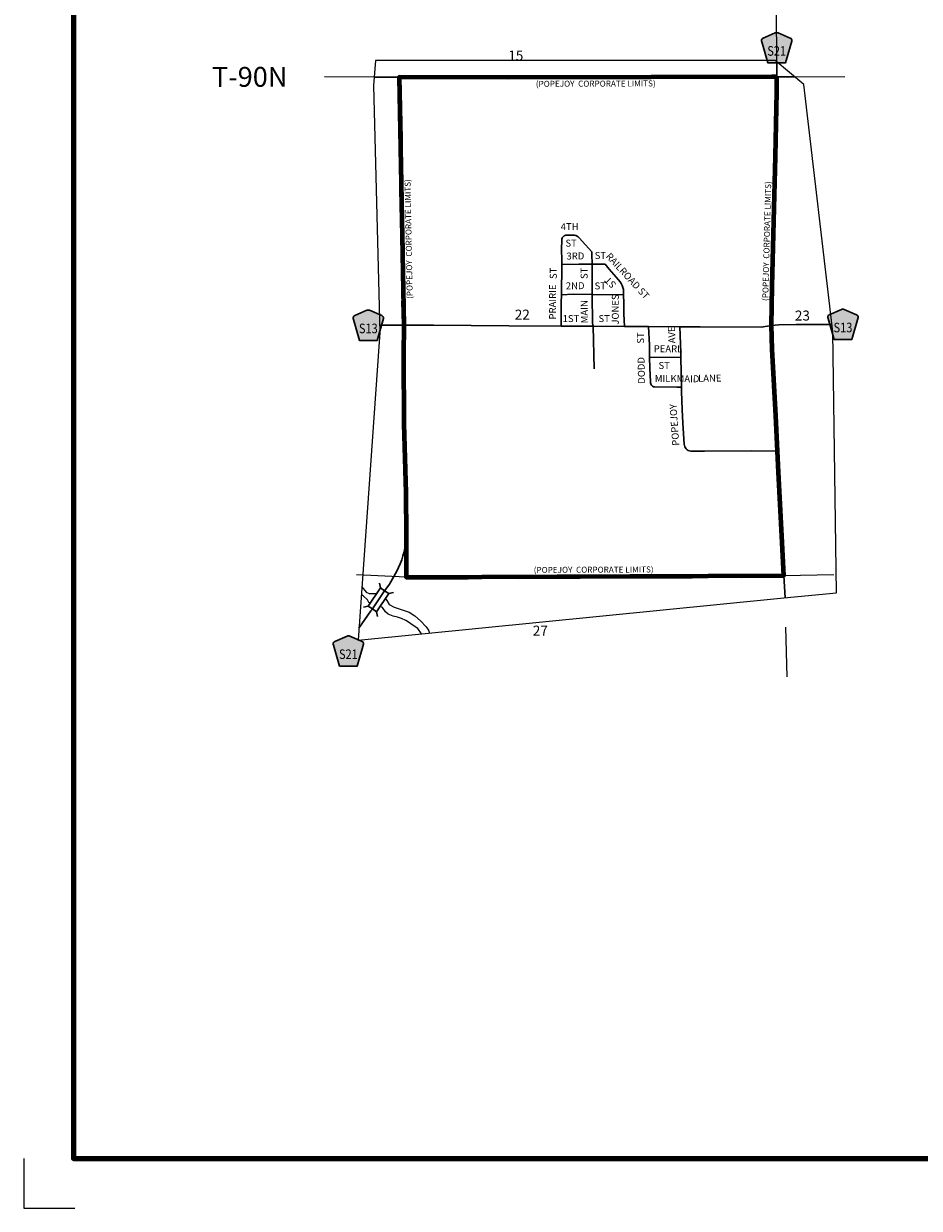
# Model space of a CAD drawing. Extents: x 191.94 to 195.54, y 177.18 to 180.78.
# Drawn here: x 191.94 to 193.74, y 177.18 to 179.56 of the extents above; entities that cross this region are included whole.
import ezdxf
from ezdxf.enums import TextEntityAlignment as Align

# ---------------------------------------------------------------- set-up
doc = ezdxf.new("R2010")
doc.units = ezdxf.units.MI
doc.header["$MEASUREMENT"] = 0
doc.linetypes.add('DASHED', pattern=[0.187, 0.125, -0.062])
doc.linetypes.add('DOT', pattern=[0.025, 0.005, -0.02])
for name, color, linetype, lineweight in [('tdCiCityStreetCL', 7, 'Continuous', 30), ('tdCiCityStreetTxt', 7, 'Continuous', 0), ('tdCiCorpBndry', 7, 'Continuous', 80), ('tdCiCorpBndryPart', 40, 'DASHED', 80), ('tdCiCorpBndryTxt', 7, 'Continuous', 0), ('tdCiHydroRiver', 162, 'Continuous', 13), ('tdCiMapFrame', 7, 'Continuous', 0), ('tdCiMapPltShpe', 31, 'Continuous', 13), ('tdCiSecCL', 241, 'Continuous', 30), ('tdCiSectLine', 7, 'DOT', 13), ('tdCiSectNmbr', 7, 'Continuous', 0), ('tdCiSectTwpRng', 7, 'Continuous', 0), ('tdCiShieldSecRte', 7, 'Continuous', 0), ('tdCiStrucDataSec', 7, 'Continuous', 0)]:
    doc.layers.add(name, color=color, linetype=linetype, lineweight=lineweight)
doc.styles.add('Style-GEOMETRICFUTURA_211_L', font='GEOMETRICFUTURA_211_L.shx')
doc.styles.add('Style-GEOMETRICFUTURA_211_L_L', font='GEOMETRICFUTURA_211_L_L.shx')
doc.styles.add('Style-GEOMETRICFUTURA_211_MI_L', font='GEOMETRICFUTURA_211_MI_L.shx')
doc.styles.add('Style-Trebuchet MS', font='trebuc.ttf')

# ---------------------------------------------------------------- blocks, each defined once
blk = doc.blocks.new('FR1717')
at = {"layer": 'tdCiMapFrame', "color": 40, "linetype": 'Continuous', "lineweight": 200}
blk.add_lwpolyline([(-3.4, 3.4), (-3.4, 0), (0, 0), (0, 3.4), (-3.4, 3.4)], dxfattribs=at)
at = {"layer": 'tdCiMapFrame', "color": 1, "linetype": 'Continuous', "lineweight": 13}
blk.add_lwpolyline([(-3.5, 0), (-3.5, -0.1), (-3.3976, -0.1)], dxfattribs=at)
blk = doc.blocks.new('BR1')
at = {"layer": 'tdCiStrucDataSec', "color": 7, "linetype": 'Continuous', "lineweight": 30}
for points in [[(0.022, 0.01), (-0.022, 0.01), (-0.0291, 0.0171)], [(-0.022, 0.01), (-0.022, 0), (-0.022, -0.01), (-0.0291, -0.0171)], [(0.022, -0.01), (0.022, 0), (0.022, 0.01), (0.0291, 0.0171)], [(-0.022, -0.01), (0.022, -0.01), (0.0291, -0.0171)]]:
    blk.add_lwpolyline(points, dxfattribs=at)
blk = doc.blocks.new('SHIELD_CO_RTE_3')
at = {"layer": 'tdCiShieldSecRte', "linetype": 'Continuous', "lineweight": 30}
blk.add_hatch(color=151, dxfattribs=at).paths.add_polyline_path([(-0.0177, -0.0304), (-0.0299, 0.0115), (-0.0304, 0.0135), (-0.0305, 0.0143), (-0.0305, 0.0155), (-0.0299, 0.017), (-0.0288, 0.0183), (-0.0274, 0.0193), (-0.0027, 0.03), (-0.0015, 0.0302), (0, 0.0304), (0.0015, 0.0302), (0.0027, 0.03), (0.0274, 0.0193), (0.0288, 0.0183), (0.0299, 0.017), (0.0305, 0.0155), (0.0305, 0.0143), (0.0304, 0.0135), (0.0177, -0.0304), (0, -0.0304)])
at = {"layer": 'tdCiShieldSecRte', "color": 7, "linetype": 'Continuous', "lineweight": 30}
blk.add_lwpolyline([(0, -0.0304), (-0.0177, -0.0304), (-0.0299, 0.0115), (-0.0304, 0.0135), (-0.0305, 0.0143), (-0.0305, 0.0155), (-0.0299, 0.017), (-0.0288, 0.0183), (-0.0274, 0.0193), (-0.0027, 0.03), (-0.0015, 0.0302), (0, 0.0304), (0.0015, 0.0302), (0.0027, 0.03), (0.0274, 0.0193), (0.0288, 0.0183), (0.0299, 0.017), (0.0305, 0.0155), (0.0305, 0.0143), (0.0304, 0.0135), (0.0177, -0.0304), (0, -0.0304)], close=True, dxfattribs=at)
at = {"layer": 'tdCiShieldSecRte', "color": 7, "linetype": 'Continuous', "lineweight": 0, "insert": (0, -0.0161), "char_height": 0.019289, "attachment_point": 8, "line_spacing_factor": 0.6, "style": 'Style-Trebuchet MS'}
blk.add_mtext('\\H1x;\\W0.84375;\\T1.010;S21', dxfattribs=at)
blk = doc.blocks.new('SHIELD_CO_RTE_3_1')
at = {"layer": 'tdCiShieldSecRte', "linetype": 'Continuous', "lineweight": 30}
blk.add_hatch(color=151, dxfattribs=at).paths.add_polyline_path([(-0.0177, -0.0304), (-0.0299, 0.0115), (-0.0304, 0.0135), (-0.0305, 0.0143), (-0.0305, 0.0155), (-0.0299, 0.017), (-0.0288, 0.0183), (-0.0274, 0.0193), (-0.0027, 0.03), (-0.0015, 0.0302), (0, 0.0304), (0.0015, 0.0302), (0.0027, 0.03), (0.0274, 0.0193), (0.0288, 0.0183), (0.0299, 0.017), (0.0305, 0.0155), (0.0305, 0.0143), (0.0304, 0.0135), (0.0177, -0.0304), (0, -0.0304)])
at = {"layer": 'tdCiShieldSecRte', "color": 7, "linetype": 'Continuous', "lineweight": 30}
blk.add_lwpolyline([(0, -0.0304), (-0.0177, -0.0304), (-0.0299, 0.0115), (-0.0304, 0.0135), (-0.0305, 0.0143), (-0.0305, 0.0155), (-0.0299, 0.017), (-0.0288, 0.0183), (-0.0274, 0.0193), (-0.0027, 0.03), (-0.0015, 0.0302), (0, 0.0304), (0.0015, 0.0302), (0.0027, 0.03), (0.0274, 0.0193), (0.0288, 0.0183), (0.0299, 0.017), (0.0305, 0.0155), (0.0305, 0.0143), (0.0304, 0.0135), (0.0177, -0.0304), (0, -0.0304)], close=True, dxfattribs=at)
at = {"layer": 'tdCiShieldSecRte', "color": 7, "linetype": 'Continuous', "lineweight": 0, "insert": (0, -0.0161), "char_height": 0.019289, "attachment_point": 8, "line_spacing_factor": 0.6, "style": 'Style-Trebuchet MS'}
blk.add_mtext('\\H1x;\\W0.84375;\\T1.010;S13', dxfattribs=at)

msp = doc.modelspace()

# ---------------------------------------------------------------- linework, layer by layer
at = {"layer": 'tdCiCityStreetCL', "color": 7, "linetype": 'Continuous', "lineweight": 30}
for points in [[(193.0179, 179.0779), (193.0178, 179.0887), (193.0177, 179.106), (193.0182, 179.1295), (193.0188, 179.1313), (193.0198, 179.1329), (193.0211, 179.1343), (193.0226, 179.1354), (193.0244, 179.1362), (193.0263, 179.1366), (193.0338, 179.1366)], [(193.0338, 179.1366), (193.0411, 179.1366), (193.0437, 179.1365), (193.0463, 179.1359), (193.0487, 179.1348), (193.0508, 179.1333), (193.0527, 179.1314)], [(193.0785, 179.0982), (193.0785, 179.1031), (193.0527, 179.1314)], [(193.0787, 179.0784), (193.0785, 179.0982)], [(193.0169, 178.9538), (193.0167, 179.001), (193.0171, 179.017), (193.0176, 179.0377), (193.0182, 179.0567), (193.0179, 179.0779)], [(193.0179, 179.0779), (193.0524, 179.0782), (193.0787, 179.0784)], [(193.0787, 179.0784), (193.0925, 179.0784), (193.105, 179.0785)], [(193.0793, 179.0175), (193.0787, 179.0784)], [(193.1401, 179.0336), (193.1394, 179.0355), (193.1374, 179.0392), (193.135, 179.0427), (193.1274, 179.0523), (193.1133, 179.0681), (193.105, 179.0785)], [(193.0171, 179.017), (193.0408, 179.0177), (193.0793, 179.0175)], [(193.0793, 179.0175), (193.1422, 179.017)], [(193.0807, 178.9535), (193.0798, 178.9595), (193.0793, 179.0175)], [(193.1437, 178.9532), (193.1429, 178.9783), (193.1427, 179.0002), (193.1422, 179.017), (193.1419, 179.0276), (193.1409, 179.0316), (193.1401, 179.0336)], [(193.0832, 178.8677), (193.0807, 178.9535)], [(193.1939, 178.9156), (193.1925, 178.953)], [(193.2612, 178.7587), (193.2596, 178.7862), (193.2586, 178.8224), (193.2584, 178.8309), (193.2571, 178.8905), (193.257, 178.8963), (193.2569, 178.9006), (193.2551, 178.9526)], [(193.1989, 178.8342), (193.1975, 178.8358), (193.1966, 178.8376), (193.1961, 178.8396), (193.196, 178.8417), (193.195, 178.8695), (193.1945, 178.8915), (193.1939, 178.9156)], [(193.1945, 178.8915), (193.2571, 178.8905)], [(193.1989, 178.8342), (193.2005, 178.8329), (193.2023, 178.832), (193.2043, 178.8316), (193.2492, 178.8308), (193.2584, 178.8309)], [(193.2679, 178.7068), (193.2663, 178.7089), (193.2651, 178.7112), (193.2643, 178.7137), (193.264, 178.7164), (193.2612, 178.7587)], [(193.2679, 178.7068), (193.2699, 178.705), (193.2722, 178.7037), (193.2747, 178.7028), (193.2773, 178.7023), (193.3045, 178.7021), (193.3989, 178.7028), (193.4515, 178.7021)]]:
    msp.add_lwpolyline(points, dxfattribs=at)
at = {"layer": 'tdCiCorpBndry', "color": 7, "linetype": 'Continuous', "lineweight": 80}
msp.add_lwpolyline([(193.45, 179.455), (193.4401, 179.455), (193.1977, 179.4543), (192.9082, 179.454), (192.6913, 179.4544), (192.7003, 178.9556), (192.7, 178.8954), (192.7008, 178.7571), (192.7042, 178.6185), (192.7054, 178.5332), (192.705, 178.4487), (193.4645, 178.452), (193.4605, 178.5315), (193.4536, 178.6598), (193.4515, 178.7021), (193.4479, 178.7732), (193.441, 178.9074), (193.4396, 178.9547), (193.4408, 179.0339), (193.4442, 179.1648), (193.4474, 179.295), (193.4502, 179.4247), (193.45, 179.455)], close=True, dxfattribs=at)
at = {"layer": 'tdCiCorpBndryPart', "color": 40, "linetype": 'DASHED', "lineweight": 80}
for points in [[(192.6913, 179.4544), (192.7003, 178.9556)], [(192.7054, 178.5332), (192.705, 178.4487), (193.4645, 178.452)]]:
    msp.add_lwpolyline(points, dxfattribs=at)
at = {"layer": 'tdCiHydroRiver', "color": 141, "linetype": 'Continuous', "lineweight": 13}
for points in [[(192.6162, 178.4295), (192.6251, 178.4188), (192.6307, 178.4162), (192.6414, 178.4162), (192.6463, 178.4164)], [(192.6332, 178.3969), (192.63, 178.398), (192.6277, 178.4033), (192.6186, 178.4116), (192.6151, 178.4132)], [(192.6636, 178.4062), (192.6664, 178.4021), (192.6709, 178.3942), (192.6808, 178.3885), (192.6971, 178.3836), (192.7115, 178.3786), (192.7229, 178.3714), (192.7342, 178.3612), (192.7456, 178.3491), (192.7502, 178.3423), (192.7523, 178.3367)], [(192.7363, 178.3351), (192.7289, 178.346), (192.7194, 178.3517), (192.71, 178.3582), (192.7043, 178.362), (192.6956, 178.3658), (192.6876, 178.3684), (192.6789, 178.3707), (192.6687, 178.3748), (192.6637, 178.3794), (192.6577, 178.3877), (192.653, 178.3904)]]:
    msp.add_lwpolyline(points, dxfattribs=at)
at = {"layer": 'tdCiMapPltShpe', "color": 162, "linetype": 'Continuous', "lineweight": 13}
msp.add_lwpolyline([(192.6087, 178.3225), (193.464, 178.4073), (193.5698, 178.4178), (193.5626, 178.9426), (193.5046, 179.4399), (193.4471, 179.4879), (192.6433, 179.4878), (192.6398, 179.4379), (192.652, 178.9409), (192.6087, 178.3225)], close=True, dxfattribs=at)
at = {"layer": 'tdCiSecCL', "color": 241, "linetype": 'Continuous', "lineweight": 30}
for points in [[(193.45, 179.455), (193.4499, 179.4856)], [(192.641, 179.4545), (192.6913, 179.4544), (192.9082, 179.454), (193.1977, 179.4543), (193.4401, 179.455), (193.45, 179.455)], [(193.4396, 178.9547), (193.4408, 179.0339), (193.4442, 179.1648), (193.4474, 179.295), (193.4502, 179.4247), (193.45, 179.455)], [(193.45, 179.455), (193.4813, 179.455), (193.4865, 179.455)], [(192.6104, 178.3466), (192.6344, 178.3812), (192.636, 178.3835), (192.6496, 178.4034), (192.6605, 178.4193), (192.6714, 178.4352), (192.6862, 178.4609), (192.6899, 178.4684), (192.6932, 178.4761), (192.6962, 178.4839), (192.6987, 178.4919), (192.7009, 178.5), (192.7026, 178.5082), (192.7039, 178.5165), (192.7049, 178.5248), (192.7054, 178.5332), (192.7055, 178.5415), (192.7042, 178.6185), (192.7008, 178.7571), (192.7, 178.8954), (192.7003, 178.9556), (192.6516, 178.9556)], [(192.7003, 178.9556), (192.7599, 178.9556), (192.9113, 178.9546), (193.0169, 178.9538), (193.0467, 178.9536), (193.0807, 178.9535), (193.1437, 178.9532), (193.1745, 178.9531), (193.1925, 178.953), (193.2551, 178.9526), (193.2961, 178.9524), (193.4189, 178.9519), (193.4396, 178.9547)], [(193.4396, 178.9547), (193.4539, 178.9566), (193.4889, 178.9568), (193.5609, 178.9572)], [(193.4667, 178.4076), (193.4645, 178.452), (193.4605, 178.5315), (193.4536, 178.6598), (193.4515, 178.7021), (193.4479, 178.7732), (193.441, 178.9074), (193.4398, 178.9426), (193.4396, 178.9547)]]:
    msp.add_lwpolyline(points, dxfattribs=at)
at = {"layer": 'tdCiSectLine', "color": 7, "linetype": 'DOT', "lineweight": 13}
for p, q in [((193.4499, 179.4856), (193.4496, 179.5977)), ((192.641, 179.4545), (192.4781, 179.4552)), ((193.4865, 179.455), (193.5951, 179.4555)), ((192.705, 178.4487), (192.5549, 178.4559)), ((193.4645, 178.452), (193.6133, 178.4552)), ((193.4711, 178.2485), (193.4667, 178.4076))]:
    msp.add_line(p, q, dxfattribs=at)

# ---------------------------------------------------------------- block references
at = {"layer": 'tdCiMapFrame', "color": 1, "linetype": 'Continuous', "lineweight": 13, "xscale": 1.000000002775567, "yscale": 1.000000002775567, "zscale": 1.000000002775567, "rotation": 0.004268875475035928}
msp.add_blockref('FR1717', (195.4366, 177.2801), dxfattribs=at)
at = {"layer": 'tdCiShieldSecRte', "color": 7, "linetype": 'Continuous', "lineweight": 30, "xscale": 1.000000002775567, "yscale": 1.000000002775567, "zscale": 1.000000002775567, "rotation": 0.004268875475035929}
for name, p in [('SHIELD_CO_RTE_3', (193.4498, 179.5136)), ('SHIELD_CO_RTE_3_1', (193.583, 178.9574)), ('SHIELD_CO_RTE_3_1', (192.6291, 178.9556)), ('SHIELD_CO_RTE_3', (192.5891, 178.3005))]:
    msp.add_blockref(name, p, dxfattribs=at)
at = {"layer": 'tdCiStrucDataSec', "color": 7, "linetype": 'Continuous', "lineweight": 30, "xscale": 0.9999981704009442, "yscale": 0.9999981704009442, "zscale": 0.9999981704009442, "rotation": 56.16408137152397}
msp.add_blockref('BR1', (192.6496, 178.4034), dxfattribs=at)

# ---------------------------------------------------------------- texts
at = {"layer": 'tdCiCityStreetTxt', "color": 7, "linetype": 'Continuous', "lineweight": 0, "style": 'Style-GEOMETRICFUTURA_211_L_L'}
for s, rotation, p in [('4TH', 0.6019, (193.0159, 179.1467)), ('ST', 0.0949, (193.0253, 179.1136)), ('3RD', 0.6739, (193.0274, 179.0876)), ('ST', 0.7128, (193.0841, 179.0887)), ('ST', 90.0635, (193.0079, 179.0485)), ('ST', 90.9652, (193.07, 179.0487)), ('PRAIRIE', 89.9685, (193.0065, 178.9671)), ('2ND', 0.566, (193.0261, 179.0278)), ('ST', 0.5458, (193.0839, 179.0276)), ('ST', 134.1276, (193.1285, 179.0381)), ('JONES', 89.9658, (193.1325, 178.9567)), ('MAIN', 91.1289, (193.0706, 178.9595)), ('1ST', 0.5505, (193.0197, 178.9618)), ('ST', 0.0949, (193.0917, 178.9619)), ('ST', 91.391, (193.1833, 178.9187)), ('AVE', 91.8296, (193.2464, 178.9194)), ('PEARL', 359.5319, (193.2027, 178.9014)), ('DODD', 91.188, (193.1853, 178.8381)), ('ST', 359.6924, (193.2123, 178.8677)), ('MILKMAID', 359.5173, (193.2048, 178.8416)), ('LANE', 0.6632, (193.2919, 178.8418)), ('POPEJOY', 93.8901, (193.2541, 178.7138))]:
    msp.add_text(s, height=0.014, rotation=rotation, dxfattribs=at).set_placement(p)
msp.add_text('RAILROAD ST', height=0.014, rotation=312.5093, dxfattribs=at).set_placement((193.1453, 179.0498), align=Align.CENTER)
at = {"layer": 'tdCiCorpBndryTxt', "color": 7, "linetype": 'Continuous', "lineweight": 0, "style": 'Style-GEOMETRICFUTURA_211_MI_L'}
for rotation, p in [(0.2203, (192.9658, 179.4349)), (91.0514, (192.7184, 179.0086)), (88.5529, (193.4328, 179.0042)), (0.2378, (192.9616, 178.4575))]:
    msp.add_text('(POPEJOY  CORPORATE LIMITS)', height=0.012, rotation=rotation, dxfattribs=at).set_placement(p)
at = {"layer": 'tdCiSectNmbr', "color": 7, "linetype": 'Continuous', "lineweight": 0, "style": 'Style-GEOMETRICFUTURA_211_L_L'}
for s, rotation, p in [('15', 0.076, (192.9104, 179.4878)), ('22', 0.076, (192.9235, 178.9669)), ('23', 0.0765, (193.4864, 178.965)), ('27', 0.0761, (192.9597, 178.3315))]:
    msp.add_text(s, height=0.02, rotation=rotation, dxfattribs=at).set_placement(p)
at = {"layer": 'tdCiSectTwpRng', "color": 7, "linetype": 'Continuous', "lineweight": 0, "style": 'Style-GEOMETRICFUTURA_211_L'}
msp.add_text('T-90N', height=0.04, rotation=0.0757, dxfattribs=at).set_placement((192.315, 179.4349))

doc.saveas('drawing.dxf')
